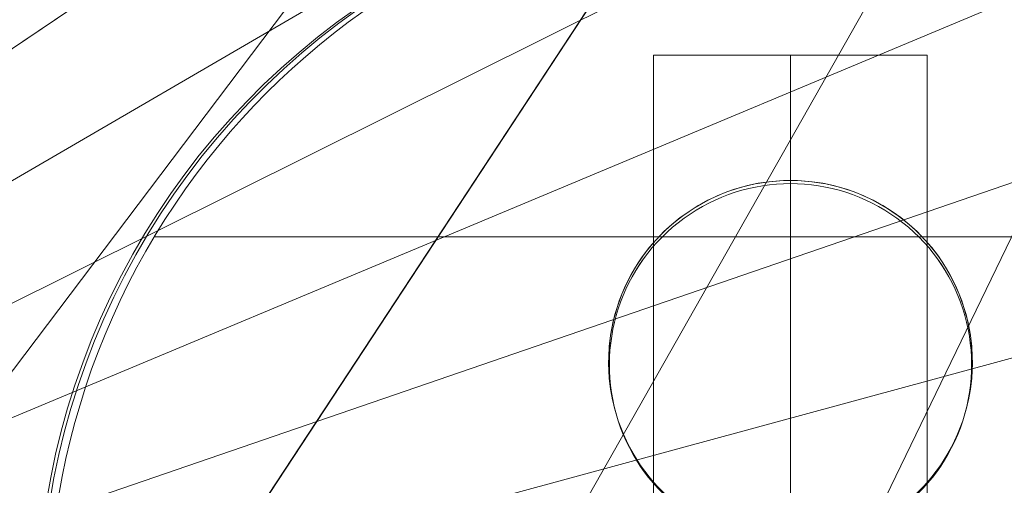
# Model space of a CAD drawing. Units: millimetres. Extents: x -7633 to 408035, y -3372 to 4270.
# Drawn here: x -5932 to -5921, y 2235 to 2240 of the extents above; entities that cross this region are included whole.
import ezdxf

# ---------------------------------------------------------------- set-up
doc = ezdxf.new("R2010")
doc.units = ezdxf.units.MM
doc.layers.add('Opvangzone', color=7, linetype='Continuous', true_color=0x00a19a)
doc.layers.add('Toestel 2D', color=7, linetype='Continuous', lineweight=20)

# ---------------------------------------------------------------- blocks, each defined once
blk = doc.blocks.new('WP-BB42-1')
at = {"layer": 'Opvangzone'}
blk.add_arc((-5753.516, 2079.475, 1002.381), 1745.256, 61.664759, 297.636174, dxfattribs=at)
at = {"layer": 'Toestel 2D', "elevation": 1002.381, "flags": 128}
for points in [[(-5928.208, 2239.749), (-5928.416, 2239.6), (-5928.62, 2239.444), (-5928.817, 2239.28), (-5929.01, 2239.111), (-5929.197, 2238.935), (-5929.378, 2238.754), (-5929.554, 2238.567), (-5929.723, 2238.374), (-5929.887, 2238.176), (-5930.042, 2237.973), (-5930.192, 2237.765), (-5930.335, 2237.553), (-5930.471, 2237.336), (-5930.601, 2237.114), (-5930.723, 2236.889), (-5930.839, 2236.659), (-5930.947, 2236.426), (-5931.047, 2236.19), (-5931.138, 2235.951), (-5931.222, 2235.71), (-5931.3, 2235.464), (-5931.368, 2235.217), (-5931.43, 2234.968), (-5931.482, 2234.718), (-5931.528, 2234.466)], [(-5931.528, 2234.466), (-5931.482, 2234.718), (-5931.43, 2234.968), (-5931.368, 2235.217), (-5931.3, 2235.464), (-5931.222, 2235.71), (-5931.138, 2235.951), (-5931.047, 2236.19), (-5930.947, 2236.426), (-5930.839, 2236.659), (-5930.723, 2236.889), (-5930.601, 2237.114), (-5930.471, 2237.336), (-5930.335, 2237.553), (-5930.192, 2237.765), (-5930.042, 2237.973), (-5929.887, 2238.176), (-5929.723, 2238.374), (-5929.554, 2238.567), (-5929.378, 2238.754), (-5929.197, 2238.935), (-5929.01, 2239.111), (-5928.817, 2239.28), (-5928.62, 2239.444), (-5928.416, 2239.6), (-5928.208, 2239.749)], [(-5931.492, 2234.463), (-5931.447, 2234.717), (-5931.393, 2234.967), (-5931.333, 2235.216), (-5931.265, 2235.461), (-5931.187, 2235.705), (-5931.103, 2235.948), (-5931.011, 2236.187), (-5930.912, 2236.422), (-5930.804, 2236.655), (-5930.69, 2236.884), (-5930.568, 2237.109), (-5930.439, 2237.33), (-5930.303, 2237.547), (-5930.16, 2237.759), (-5930.01, 2237.967), (-5929.855, 2238.17), (-5929.691, 2238.368), (-5929.523, 2238.561), (-5929.347, 2238.748), (-5929.167, 2238.929), (-5928.981, 2239.105), (-5928.788, 2239.274), (-5928.592, 2239.436), (-5928.389, 2239.593), (-5928.181, 2239.743)], [(-5931.395, 2234.534), (-5931.358, 2234.729), (-5931.319, 2234.923), (-5931.273, 2235.116), (-5931.222, 2235.308), (-5931.167, 2235.499), (-5931.107, 2235.69), (-5931.043, 2235.88), (-5930.973, 2236.067), (-5930.899, 2236.252), (-5930.82, 2236.436), (-5930.736, 2236.618), (-5930.649, 2236.797), (-5930.557, 2236.975), (-5930.46, 2237.149), (-5930.36, 2237.32), (-5930.256, 2237.488), (-5930.146, 2237.653), (-5930.035, 2237.816), (-5929.92, 2237.975), (-5929.801, 2238.128), (-5929.679, 2238.281), (-5929.555, 2238.428), (-5929.428, 2238.571), (-5929.298, 2238.71), (-5929.167, 2238.845), (-5929.031, 2238.978), (-5928.889, 2239.109), (-5928.745, 2239.236), (-5928.598, 2239.361), (-5928.446, 2239.483), (-5928.29, 2239.604), (-5928.13, 2239.72)], [(-5922.074, 2212.697), (-5922.074, 2239.252), (-5922.074, 2212.697)], [(-5922.08, 2239.252), (-5922.098, 2239.252), (-5922.13, 2239.252), (-5922.174, 2239.252), (-5922.227, 2239.252), (-5922.295, 2239.252), (-5922.372, 2239.252), (-5922.458, 2239.252), (-5922.553, 2239.252), (-5922.658, 2239.252), (-5922.769, 2239.252), (-5922.887, 2239.252), (-5923.013, 2239.252), (-5923.142, 2239.252), (-5923.274, 2239.252), (-5923.408, 2239.252), (-5923.542, 2239.252), (-5923.679, 2239.252), (-5923.813, 2239.252), (-5923.945, 2239.252), (-5924.073, 2239.252), (-5924.2, 2239.252), (-5924.318, 2239.252), (-5924.428, 2239.252), (-5924.534, 2239.252), (-5924.628, 2239.252), (-5924.715, 2239.252), (-5924.791, 2239.252), (-5924.86, 2239.252), (-5924.912, 2239.252), (-5924.957, 2239.252), (-5924.989, 2239.252), (-5925.007, 2239.252), (-5925.012, 2239.252), (-5925.007, 2239.252), (-5924.989, 2239.252), (-5924.957, 2239.252), (-5924.912, 2239.252), (-5924.86, 2239.252), (-5924.791, 2239.252), (-5924.715, 2239.252), (-5924.628, 2239.252), (-5924.534, 2239.252), (-5924.428, 2239.252), (-5924.318, 2239.252), (-5924.2, 2239.252), (-5924.073, 2239.252), (-5923.945, 2239.252), (-5923.813, 2239.252), (-5923.679, 2239.252), (-5923.542, 2239.252), (-5923.408, 2239.252), (-5923.274, 2239.252), (-5923.142, 2239.252), (-5923.013, 2239.252), (-5922.887, 2239.252), (-5922.769, 2239.252), (-5922.658, 2239.252), (-5922.553, 2239.252), (-5922.458, 2239.252), (-5922.372, 2239.252), (-5922.295, 2239.252), (-5922.227, 2239.252), (-5922.174, 2239.252), (-5922.13, 2239.252), (-5922.098, 2239.252), (-5922.08, 2239.252), (-5922.074, 2239.252)], [(-5916.692, 2237.303), (-5930.37, 2237.303)]]:
    blk.add_lwpolyline(points, dxfattribs=at)
for points in [[(-5925.012, 2212.697), (-5925.012, 2239.252)], [(-5923.542, 2212.697), (-5923.542, 2239.252)]]:
    blk.add_lwpolyline(points, close=True, dxfattribs=at)
at = {"layer": 'Toestel 2D', "elevation": 1002.381}
for points in [[(-5923.542, 2237.907), (-5923.542, 2237.907, 0.513397), (-5925.391, 2235.328)], [(-5923.542, 2237.907), (-5923.542, 2237.907, 0.513397), (-5925.391, 2235.328)], [(-5921.693, 2235.328), (-5921.693, 2235.328, 0.513474), (-5923.542, 2237.907)], [(-5921.693, 2235.328), (-5921.693, 2235.328, 0.513474), (-5923.542, 2237.907)], [(-5925.391, 2235.328), (-5925.391, 2235.328, 0.717018), (-5921.693, 2235.328)], [(-5925.391, 2235.328), (-5925.391, 2235.328, 0.717018), (-5921.693, 2235.328)]]:
    blk.add_lwpolyline(points, format="xyb", dxfattribs=at)
at = {"layer": 'Toestel 2D'}
for centre, radius, start, end in [((-5923.542, 2235.954, 1002.381), 1.952, 341.2872, 198.7128), ((-5923.542, 2235.928, 1002.381), 1.944, 342.0132, 197.9868), ((-5923.542, 2235.928, 1002.381), 1.944, 342.0158, 197.9842), ((-5923.542, 2235.928, 1002.381), 1.944, 342.0132, 197.9868), ((-5923.542, 2235.928, 1002.381), 1.944, 342.0158, 197.9842), ((-5923.542, 2235.928, 1002.381), 1.944, 197.9842, 342.0158), ((-5923.542, 2235.928, 1002.381), 1.944, 197.9868, 342.0132), ((-5923.542, 2235.954, 1002.381), 1.952, 198.7128, 341.2872), ((-5923.542, 2235.928, 1002.381), 1.944, 197.9842, 342.0158), ((-5923.542, 2235.928, 1002.381), 1.944, 197.9868, 342.0132)]:
    blk.add_arc(centre, radius, start, end, dxfattribs=at)
mesh = blk.add_polyface(dxfattribs=at)
corners = [(-5786.285, 2322.68, 1002.381), (-5786.285, 2322.68, 1002.381), (-5754.318, 2324.954, 1002.381), (-5754.318, 2324.955, 1002.381), (-5817.681, 2316.252, 1002.381), (-5817.681, 2316.252, 1002.381), (-5847.97, 2305.781, 1002.381), (-5847.97, 2305.781, 1002.381), (-5876.633, 2291.446, 1002.381), (-5876.633, 2291.446, 1002.381), (-5903.179, 2273.493, 1002.381), (-5903.179, 2273.493, 1002.381), (-5927.155, 2252.228, 1002.381), (-5927.155, 2252.228, 1002.381), (-5947.407, 2228.873, 1002.381), (-5947.407, 2228.873, 1002.381), (-5722.328, 2323.038, 1002.381), (-5722.328, 2323.038, 1002.381), (-5690.862, 2316.961, 1002.381), (-5690.862, 2316.961, 1002.381), (-5660.458, 2306.83, 1002.381), (-5660.458, 2306.83, 1002.381), (-5631.637, 2292.817, 1002.381), (-5631.637, 2292.817, 1002.381), (-5604.891, 2275.161, 1002.381), (-5604.891, 2275.161, 1002.381), (-5580.678, 2254.166, 1002.381), (-5580.678, 2254.166, 1002.381), (-5560.166, 2231.038, 1002.381), (-5560.166, 2231.038, 1002.381)]
mesh.append_faces([[corners[k] for k in face] for face in [(0, 2, 3, 3), (4, 1, 0, 0), (6, 5, 4, 4), (8, 7, 6, 6), (10, 9, 8, 8), (12, 11, 10, 10), (14, 12, 15, 15), (16, 18, 19, 19), (19, 20, 21, 21), (21, 22, 23, 23), (23, 24, 25, 25), (25, 26, 27, 27), (27, 28, 29, 29), (14, 29, 28, 28), (22, 26, 24, 24), (14, 11, 13, 13), (3, 17, 16, 16), (12, 29, 15, 15), (29, 25, 27, 27)]], dxfattribs={"vtx0": -1})
mesh.append_faces([[corners[k] for k in face] for face in [(26, 22, 28, 28), (28, 22, 14, 14)]], dxfattribs={"vtx0": -1, "vtx1": -1})
mesh.append_faces([[corners[k] for k in face] for face in [(14, 22, 20, 20), (14, 20, 18, 18), (14, 18, 17, 17), (14, 17, 2, 2), (14, 2, 1, 1), (14, 1, 5, 5), (14, 5, 7, 7), (14, 7, 9, 9), (14, 9, 11, 11), (29, 12, 10, 10), (29, 10, 8, 8), (29, 8, 6, 6), (29, 6, 4, 4), (29, 4, 0, 0), (29, 0, 3, 3), (29, 3, 16, 16), (29, 16, 19, 19), (29, 19, 21, 21), (29, 21, 23, 23), (29, 23, 25, 25)]], dxfattribs={"vtx0": -1, "vtx2": -1, "vtx3": -1})
mesh.append_faces([[corners[k] for k in face] for face in [(0, 1, 2, 2), (4, 5, 1, 1), (6, 7, 5, 5), (8, 9, 7, 7), (10, 11, 9, 9), (12, 13, 11, 11), (14, 13, 12, 12), (16, 17, 18, 18), (19, 18, 20, 20), (21, 20, 22, 22), (23, 22, 24, 24), (25, 24, 26, 26), (27, 26, 28, 28), (14, 15, 29, 29), (3, 2, 17, 17)]], dxfattribs={"vtx2": -1, "vtx3": -1})
mesh = blk.add_polyface(dxfattribs=at)
corners = [(-5927.155, 2252.228, 1002.381), (-5927.155, 2252.228, 1002.381), (-5904.028, 2272.74, 1002.381), (-5904.028, 2272.74, 1002.381), (-5948.151, 2228.016, 1002.381), (-5948.151, 2228.016, 1002.381), (-5965.806, 2201.27, 1002.381), (-5965.806, 2201.27, 1002.381), (-5979.819, 2172.449, 1002.381), (-5979.819, 2172.449, 1002.381), (-5989.951, 2142.045, 1002.381), (-5989.951, 2142.045, 1002.381), (-5996.027, 2110.579, 1002.381), (-5996.027, 2110.579, 1002.381), (-5997.944, 2078.588, 1002.381), (-5997.944, 2078.588, 1002.381), (-5995.669, 2046.622, 1002.381), (-5995.669, 2046.622, 1002.381), (-5989.242, 2015.225, 1002.381), (-5989.242, 2015.225, 1002.381), (-5978.771, 1984.937, 1002.381), (-5978.771, 1984.937, 1002.381), (-5964.436, 1956.274, 1002.381), (-5964.436, 1956.274, 1002.381), (-5946.482, 1929.727, 1002.381), (-5946.482, 1929.727, 1002.381), (-5925.218, 1905.751, 1002.381), (-5925.218, 1905.751, 1002.381), (-5901.862, 1885.499, 1002.381), (-5901.862, 1885.499, 1002.381)]
mesh.append_faces([[corners[k] for k in face] for face in [(0, 2, 3, 3), (4, 1, 0, 0), (6, 5, 4, 4), (8, 7, 6, 6), (10, 9, 8, 8), (12, 11, 10, 10), (14, 13, 12, 12), (16, 15, 14, 14), (18, 17, 16, 16), (20, 19, 18, 18), (22, 21, 20, 20), (24, 23, 22, 22), (26, 25, 24, 24), (28, 26, 29, 29), (5, 2, 1, 1), (28, 25, 27, 27), (28, 3, 2, 2), (26, 3, 29, 29), (3, 4, 0, 0)]], dxfattribs={"vtx0": -1})
mesh.append_faces([[corners[k] for k in face] for face in [(2, 7, 28, 28)]], dxfattribs={"vtx0": -1, "vtx1": -1})
mesh.append_faces([[corners[k] for k in face] for face in [(2, 5, 7, 7), (28, 7, 9, 9), (28, 9, 11, 11), (28, 11, 13, 13), (28, 13, 15, 15), (28, 15, 17, 17), (28, 17, 19, 19), (28, 19, 21, 21), (28, 21, 23, 23), (28, 23, 25, 25), (3, 26, 24, 24), (3, 24, 22, 22), (3, 22, 20, 20), (3, 20, 18, 18), (3, 18, 16, 16), (3, 16, 14, 14), (3, 14, 12, 12), (3, 12, 10, 10), (3, 10, 8, 8), (3, 8, 6, 6), (3, 6, 4, 4)]], dxfattribs={"vtx0": -1, "vtx2": -1, "vtx3": -1})
mesh.append_faces([[corners[k] for k in face] for face in [(0, 1, 2, 2), (4, 5, 1, 1), (6, 7, 5, 5), (8, 9, 7, 7), (10, 11, 9, 9), (12, 13, 11, 11), (14, 15, 13, 13), (16, 17, 15, 15), (18, 19, 17, 17), (20, 21, 19, 19), (22, 23, 21, 21), (24, 25, 23, 23), (26, 27, 25, 25), (28, 27, 26, 26), (28, 29, 3, 3)]], dxfattribs={"vtx2": -1, "vtx3": -1})

msp = doc.modelspace()

# ---------------------------------------------------------------- block references
at = {"layer": 'Opvangzone'}
msp.add_blockref('WP-BB42-1', (0, 0), dxfattribs=at)

doc.saveas('drawing.dxf')
